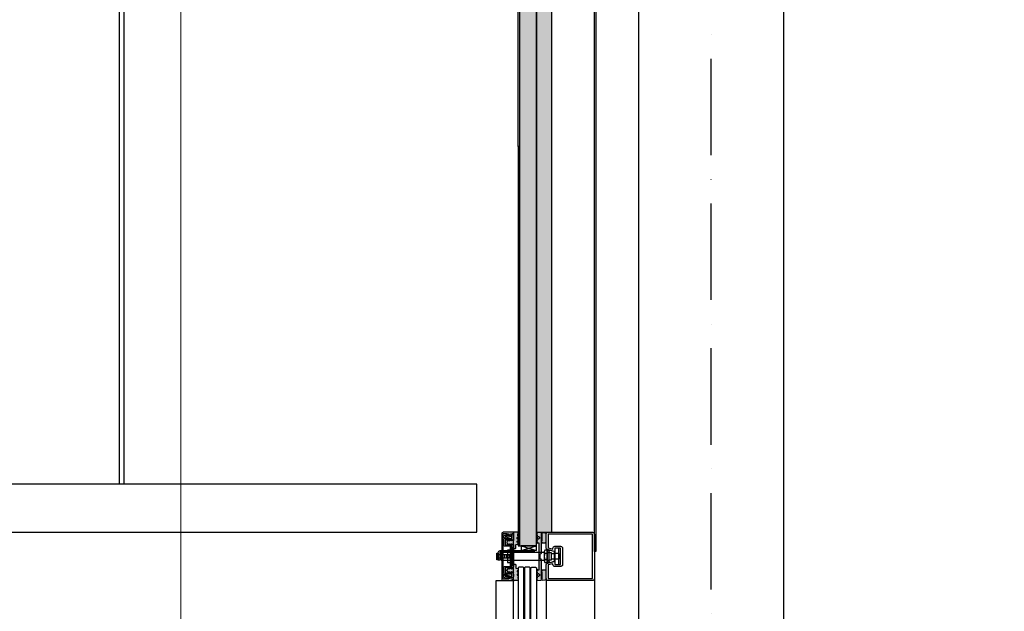
# Model space of a CAD drawing. Units: millimetres. Extents: x 3810838 to 3998203, y 13598633 to 13711337.
# Drawn here: x 3837212 to 3838233, y 13615963 to 13616576 of the extents above; entities that cross this region are included whole.
import ezdxf

# ---------------------------------------------------------------- set-up
doc = ezdxf.new("R2010")
doc.units = ezdxf.units.MM
doc.header["$MEASUREMENT"] = 0
for name, pattern in [('Cache NB mini', [50, 25, -25]), ('Trait point fin', [300, 100, -25, 0, -25, 100, -25, 0, -25]), ('VERDECKT2', [47.625, 31.75, -15.875])]:
    doc.linetypes.add(name, pattern=pattern)
for name, color, linetype in [('3BM3-AB-CV1 Cotation', 7, 'Continuous'), ('3BM3-AB-CV1 Faux-plafond', 7, 'Continuous'), ('3BM3-AB-CV1 Façades', 7, 'Continuous'), ('3BM3-AB-CV1 Portes', 7, 'Continuous')]:
    doc.layers.add(name, color=color, linetype=linetype)
doc.dimstyles.new('STYLE_GENERE__3', dxfattribs={"dimtxt": 75, "dimasz": 47.5, "dimexe": 0.18, "dimexo": 7, "dimgap": 0.09, "dimtad": 1, "dimdec": 0, "dimlfac": 0.1, "dimzin": 0, "dimdsep": 46, "dimtxsty": 'Standard', "dimblk": 'ARROWHEAD_6', "dimblk1": 'ARROWHEAD_6', "dimblk2": 'ARROWHEAD_6', "dimcen": 0.09, "dimclrd": 7, "dimclre": 7, "dimclrt": 7, "dimadec": 0, "dimazin": 0, "dimtfac": 1, "dimtdec": 4, "dimtmove": 0, "dimatfit": 3, "dimfxl": 0, "dimtolj": 1, "dimtzin": 0, "dimarcsym": 0})

# ---------------------------------------------------------------- blocks, each defined once
blk = doc.blocks.new('Mur_80', base_point=(3837686.4, 13616044.5))
at = {"layer": '3BM3-AB-CV1 Faux-plafond', "linetype": 'Continuous', "flags": 128}
for points in [[(3837686.4, 13616094.5), (3824906.4, 13616094.5)], [(3837686.4, 13616044.5), (3837686.4, 13616094.5)], [(3824906.4, 13616044.5), (3837686.4, 13616044.5)]]:
    blk.add_lwpolyline(points, dxfattribs=at)
blk = doc.blocks.new('*D347', base_point=(3845869.4, 13589848.9))
at = {"layer": '3BM3-AB-CV1 Cotation', "linetype": 'Continuous'}
for p, q in [((3925005.6, 13616069.5), (3925055.6, 13616019.5)), ((3925077.5, 13616044.5), (3924983.8, 13616044.5)), ((3925030.6, 13612784.5), (3925030.6, 13616044.5)), ((3925005.6, 13612809.5), (3925055.6, 13612759.5)), ((3925077.5, 13612784.5), (3924983.8, 13612784.5))]:
    blk.add_line(p, q, dxfattribs=at)
at = {"layer": '3BM3-AB-CV1 Cotation', "char_height": 75, "attachment_point": 7, "rotation": 90}
for s, insert in [('\\A1;{\\Ftxt.shx;5}', (3925015.6, 13615950.5)), ('\\A1;{\\Ftxt.shx;326}', (3925015.6, 13614311)), ('\\A1;{\\Ftxt.shx;8}', (3925015.6, 13612809.5))]:
    blk.add_mtext(s, dxfattribs=dict(at, insert=insert))
blk = doc.blocks.new('ARROWHEAD_6')
at = {"color": 0, "linetype": 'Continuous', "lineweight": 0}
for p, q in [((-0.5, -0.5), (0.5, 0.5)), ((0, 0), (-1, 0))]:
    blk.add_line(p, q, dxfattribs=at)
blk = doc.blocks.new('*D348', base_point=(3845869.4, 13589848.9))
at = {"layer": '3BM3-AB-CV1 Cotation', "linetype": 'Continuous'}
for p, q in [((3925005.6, 13616119.5), (3925055.6, 13616069.5)), ((3925077.5, 13616094.5), (3924983.8, 13616094.5)), ((3925030.6, 13616044.5), (3925030.6, 13616094.5)), ((3925005.6, 13616069.5), (3925055.6, 13616019.5)), ((3925077.5, 13616044.5), (3924983.8, 13616044.5))]:
    blk.add_line(p, q, dxfattribs=at)
blk = doc.blocks.new('*D349', base_point=(3845869.4, 13589848.9))
at = {"layer": '3BM3-AB-CV1 Cotation', "linetype": 'Continuous'}
for p, q in [((3925005.6, 13616869.4), (3925055.6, 13616819.4)), ((3925077.5, 13616844.4), (3924983.8, 13616844.4)), ((3925030.6, 13616094.5), (3925030.6, 13616844.4)), ((3925005.6, 13616119.5), (3925055.6, 13616069.5)), ((3925077.5, 13616094.5), (3924983.8, 13616094.5))]:
    blk.add_line(p, q, dxfattribs=at)
at = {"layer": '3BM3-AB-CV1 Cotation', "insert": (3925015.6, 13616400.5), "char_height": 75, "attachment_point": 7, "rotation": 90}
blk.add_mtext('\\A1;{\\Ftxt.shx;75}', dxfattribs=at)

msp = doc.modelspace()

# ---------------------------------------------------------------- hatches: boundary and pattern name
at = {"layer": '3BM3-AB-CV1 Façades', "linetype": 'Continuous'}
for points in [[(3837730.8, 13616030.5), (3837730.8, 13616728.5), (3837748.3, 13616728.5), (3837748.3, 13616030.5)], [(3837748.3, 13616044.5), (3837748.3, 13616714.5), (3837764.3, 13616714.5), (3837764.3, 13616044.5)]]:
    msp.add_hatch(color=256, dxfattribs=at).paths.add_polyline_path(points)
at = {"layer": '3BM3-AB-CV1 Façades', "linetype": 'Continuous', "lineweight": 0, "true_color": 0xb2b2b2}
for points in [[(3837728.8, 13616035.8, 0.611333), (3837728.8, 13616034, -0.664082), (3837728.7, 13616032.1), (3837727.1, 13616031.7, 0.333877), (3837726.8, 13616031.3), (3837726.8, 13616028.1, -0.408364), (3837726.4, 13616027.7), (3837724.8, 13616027.7, -0.417341), (3837724.3, 13616028.1), (3837724.3, 13616030.9), (3837724.6, 13616031.8, 0.505706), (3837724.4, 13616032), (3837723.9, 13616032), (3837722.2, 13616032.4, 0.571322), (3837722, 13616032.2), (3837722.1, 13616031.8, -0.715431), (3837721.7, 13616031.5), (3837720.6, 13616032.4, 1.14159), (3837720.3, 13616032, -0.700231), (3837720.1, 13616031.5), (3837717.8, 13616033.1, -0.508969), (3837717.8, 13616034.8), (3837720.1, 13616036.4, -0.754969), (3837720.4, 13616036.2), (3837720.2, 13616035.8, 0.776154), (3837720.6, 13616035.5), (3837721.7, 13616036.4, -0.715431), (3837722.1, 13616036.1), (3837722, 13616035.7, 0.571322), (3837722.2, 13616035.5), (3837723.9, 13616035.9), (3837724.5, 13616035.9, 0.503854), (3837724.6, 13616036.1), (3837724.3, 13616037.2), (3837724.3, 13616044.1, -0.414214), (3837724.7, 13616044.5), (3837728.8, 13616044.5, -0.462687), (3837729.3, 13616043.9), (3837728.8, 13616041.5, 0.264338), (3837729, 13616040.9, -0.514336), (3837728.8, 13616039.3, 0.590878), (3837728.8, 13616037.5, -0.602906)], [(3837728.8, 13616003.2, -0.602906), (3837728.8, 13616001.5, 0.590878), (3837728.8, 13615999.7, -0.514336), (3837729, 13615998.1, 0.264338), (3837728.8, 13615997.5), (3837729.3, 13615995.1, -0.462687), (3837728.8, 13615994.5), (3837724.7, 13615994.5, -0.414214), (3837724.3, 13615994.9), (3837724.3, 13616001.8), (3837724.6, 13616002.9, 0.503854), (3837724.5, 13616003.1), (3837723.9, 13616003.1), (3837722.2, 13616003.5, 0.571322), (3837722, 13616003.3), (3837722.1, 13616002.9, -0.715431), (3837721.7, 13616002.6), (3837720.6, 13616003.5, 0.776154), (3837720.2, 13616003.2), (3837720.4, 13616002.8, -0.754969), (3837720.1, 13616002.6), (3837717.8, 13616004.2, -0.508969), (3837717.8, 13616005.9), (3837720.1, 13616007.5, -0.700231), (3837720.3, 13616007, 1.14159), (3837720.6, 13616006.6), (3837721.7, 13616007.5, -0.715431), (3837722.1, 13616007.2), (3837722, 13616006.8, 0.571322), (3837722.2, 13616006.6), (3837723.9, 13616007), (3837724.4, 13616007, 0.505706), (3837724.6, 13616007.2), (3837724.3, 13616008.1), (3837724.3, 13616010.9, -0.417341), (3837724.8, 13616011.4), (3837726.4, 13616011.3, -0.408364), (3837726.8, 13616010.9), (3837726.8, 13616007.7, 0.333877), (3837727.1, 13616007.3), (3837728.7, 13616006.9, -0.664082), (3837728.8, 13616005, 0.611333)]]:
    msp.add_hatch(color=253, dxfattribs=at).paths.add_polyline_path(points)
h = msp.add_hatch(color=253, dxfattribs=at)
h.paths.add_polyline_path([(3837758.3, 13615996.3, -0.383423), (3837757.4, 13615995.3), (3837754.3, 13615995, -0.28215), (3837754.1, 13615995.2), (3837753.9, 13615995.5, 0.5807), (3837753.3, 13615995.5), (3837753.1, 13615995, -0.225643), (3837752.8, 13615994.9), (3837748.9, 13615994.5, -0.978805), (3837748.8, 13615995.5, 0.762741), (3837748.9, 13615996.3), (3837748.6, 13615996.5, -0.63707), (3837748.6, 13615997.2), (3837748.9, 13615997.4, 0.63707), (3837748.9, 13615998.1), (3837748.6, 13615998.3, -0.719425), (3837748.7, 13615999), (3837749.1, 13615999.1), (3837748.4, 13615999.8, -0.190511), (3837748.3, 13616000), (3837748.3, 13616000.4, -0.190511), (3837748.4, 13616000.7), (3837749.1, 13616001.3), (3837748.7, 13616001.4, -0.719425), (3837748.6, 13616002.2), (3837748.9, 13616002.3, 0.63707), (3837748.9, 13616003.1), (3837748.6, 13616003.2, -0.63707), (3837748.6, 13616003.9), (3837748.9, 13616004.1, 0.63707), (3837748.9, 13616004.8), (3837748.6, 13616005, -0.981041), (3837748.9, 13616005.7, 0.133407), (3837750.3, 13616005.3), (3837750.5, 13616005.3, 0.414341), (3837750.8, 13616005.6), (3837750.8, 13616033.4, 0.414277), (3837750.5, 13616033.7), (3837750.3, 13616033.7, 0.133407), (3837748.9, 13616033.3, -0.981041), (3837748.6, 13616034), (3837748.9, 13616034.2, 0.63707), (3837748.9, 13616034.9), (3837748.6, 13616035.1, -0.63707), (3837748.6, 13616035.8), (3837748.9, 13616036, 0.63707), (3837748.9, 13616036.7), (3837748.6, 13616036.8, -0.719425), (3837748.7, 13616037.6), (3837749.1, 13616037.7), (3837748.4, 13616038.4, -0.190511), (3837748.3, 13616038.6), (3837748.3, 13616039, -0.190511), (3837748.4, 13616039.2), (3837749.1, 13616039.9), (3837748.7, 13616040, -0.719425), (3837748.6, 13616040.7), (3837748.9, 13616040.9, 0.63707), (3837748.9, 13616041.6), (3837748.6, 13616041.8, -0.63707), (3837748.6, 13616042.5), (3837748.9, 13616042.7, 0.762741), (3837748.8, 13616043.5, -0.978805), (3837748.9, 13616044.5), (3837752.8, 13616044.1, -0.225643), (3837753.1, 13616044), (3837753.3, 13616043.5, 0.5807), (3837753.9, 13616043.5), (3837754.1, 13616043.8, -0.28215), (3837754.3, 13616044), (3837757.4, 13616043.7, -0.383423), (3837758.3, 13616042.7), (3837758.3, 13616034.7, -0.414214), (3837757.3, 13616033.7), (3837754.1, 13616033.7, -0.414214), (3837753.8, 13616034), (3837753.8, 13616034.3, 0.195597), (3837753.8, 13616034.4), (3837753.5, 13616034.8, -0.364568), (3837753.5, 13616035.1), (3837753.8, 13616035.5, 0.198921), (3837753.8, 13616035.6), (3837753.8, 13616042.7, 1), (3837753.3, 13616042.7), (3837753.3, 13616022.8, -0.267956), (3837753.2, 13616022.5), (3837752.3, 13616022, 0.267949), (3837752.1, 13616021.7), (3837752.1, 13616017.3, 0.267953), (3837752.3, 13616017), (3837753.2, 13616016.5, -0.267953), (3837753.3, 13616016.2), (3837753.3, 13615996.3, 1.000003), (3837753.8, 13615996.3), (3837753.8, 13616003.4, 0.198921), (3837753.8, 13616003.5), (3837753.5, 13616003.9, -0.364568), (3837753.5, 13616004.2), (3837753.8, 13616004.6, 0.195597), (3837753.8, 13616004.7), (3837753.8, 13616005, -0.414214), (3837754.1, 13616005.3), (3837757.3, 13616005.3, -0.414214), (3837758.3, 13616004.3)])
h.paths.add_polyline_path([(3837751.1, 13616037.9, 0.244698), (3837751.3, 13616038.3), (3837751.3, 13616039.3, 0.244698), (3837751.1, 13616039.7), (3837750.3, 13616040.2, 0.440011), (3837749.9, 13616040.1), (3837749.8, 13616040, -0.325263), (3837749.5, 13616039.8), (3837749.1, 13616039.9), (3837749.4, 13616039.6, -0.198912), (3837749.5, 13616039.3), (3837749.5, 13616038.3, -0.198912), (3837749.4, 13616038), (3837749.1, 13616037.7), (3837749.5, 13616037.8, -0.325263), (3837749.8, 13616037.6), (3837749.9, 13616037.5, 0.466308), (3837750.3, 13616037.3)], flags=0)
h.paths.add_polyline_path([(3837751.1, 13615999.3, 0.244698), (3837751.3, 13615999.7), (3837751.3, 13616000.7, 0.244698), (3837751.1, 13616001.1), (3837750.3, 13616001.7, 0.466308), (3837749.9, 13616001.5), (3837749.8, 13616001.4, -0.325263), (3837749.5, 13616001.2), (3837749.1, 13616001.3), (3837749.4, 13616001.1, -0.198912), (3837749.5, 13616000.7), (3837749.5, 13615999.7, -0.198912), (3837749.4, 13615999.4), (3837749.1, 13615999.1), (3837749.5, 13615999.2, -0.325263), (3837749.8, 13615999.1), (3837749.9, 13615998.9, 0.440011), (3837750.3, 13615998.8)], flags=0)

# ---------------------------------------------------------------- linework, layer by layer
at = {"layer": '3BM3-AB-CV1 Faux-plafond', "linetype": 'Continuous'}
for p, q in [((3837315.8, 13616094.5), (3837315.8, 13616844.4)), ((3837320.8, 13616094.5), (3837320.8, 13616844.4))]:
    msp.add_line(p, q, dxfattribs=at)
at = {"layer": '3BM3-AB-CV1 Façades', "linetype": 'Cache NB mini'}
for p, q in [((3837716.6, 13616021.5), (3837717.2, 13616021.5)), ((3837717.2, 13616017.5), (3837716.6, 13616017.5)), ((3837717.2, 13616021.5), (3837717.2, 13616017.5)), ((3837771.3, 13616022.5), (3837767.3, 13616022.5)), ((3837771.3, 13616016.5), (3837767.3, 13616016.5))]:
    msp.add_line(p, q, dxfattribs=at)
at = {"layer": '3BM3-AB-CV1 Façades', "linetype": 'Continuous'}
for p, q in [((3837756.4, 13616024.3), (3837756.4, 13616014.7)), ((3837756.9, 13616022.7), (3837758.9, 13616022.7)), ((3837756.9, 13616016.3), (3837758.9, 13616016.3)), ((3837759.4, 13616024.3), (3837759.4, 13616014.7)), ((3837759.4, 13616024.3), (3837759.4, 13616014.7)), ((3837759.4, 13616023.5), (3837761.4, 13616023.5)), ((3837759.4, 13616015.5), (3837761.4, 13616015.5)), ((3837761.4, 13616013.9), (3837761.4, 13616025.2)), ((3837758.3, 13615996.5), (3837758.3, 13615165.9)), ((3837808.3, 13615996.5), (3837808.3, 13615182.5)), ((3837724.3, 13615165.5), (3837724.3, 13615994.5))]:
    msp.add_line(p, q, dxfattribs=at)
at = {"layer": '3BM3-AB-CV1 Façades', "linetype": 'Continuous', "flags": 128}
for points in [[(3838004.3, 13617254.5), (3838004.3, 13615084.5)], [(3837854.3, 13615084.5), (3837854.3, 13617064.5)], [(3837706.3, 13615189.6), (3837706.3, 13615994.5), (3837724.3, 13615994.5), (3837724.3, 13616044.5)], [(3837721.3, 13616025.9), (3837718.3, 13616025.9), (3837718.3, 13616013.2), (3837721.3, 13616013.2)], [(3837748.3, 13616025.5), (3837732.3, 13616025.5), (3837748.3, 13616030.5), (3837732.3, 13616030.5), (3837748.3, 13616025.5), (3837748.3, 13616030.5), (3837732.3, 13616030.5), (3837732.3, 13616025.5)], [(3837756.4, 13616023.5), (3837711.7, 13616023.5), (3837710.2, 13616022), (3837710.2, 13616017), (3837711.7, 13616015.5), (3837756.4, 13616015.5)], [(3837711.7, 13616023.5), (3837711.7, 13616015.5)], [(3837718.3, 13616017.5), (3837715.8, 13616017.5), (3837715.3, 13616017.9), (3837715.3, 13616021.1), (3837715.8, 13616021.5)], [(3837715.8, 13616021.5), (3837718.3, 13616021.5)], [(3837766.9, 13616022.5), (3837767.3, 13616022.5)], [(3837767.3, 13616016.5), (3837766.9, 13616016.5)], [(3837771.3, 13616022.4), (3837771.9, 13616021.9), (3837771.9, 13616017.1), (3837771.3, 13616016.6)]]:
    msp.add_lwpolyline(points, dxfattribs=at)
at = {"layer": '3BM3-AB-CV1 Façades', "linetype": 'Trait point fin', "flags": 128}
msp.add_lwpolyline([(3837929.3, 13615084.5), (3837929.3, 13617064.5)], dxfattribs=at)
at = {"layer": '3BM3-AB-CV1 Façades', "linetype": 'Continuous', "flags": 128}
for points in [[(3837809.8, 13616734.5), (3837809.8, 13616024.5), (3837808.3, 13616024.5), (3837808.3, 13616734.5)], [(3837730.8, 13616728.5), (3837730.8, 13616444.5), (3837729.3, 13616444.5), (3837729.3, 13616728.5)], [(3837730.8, 13616030.5), (3837748.3, 13616030.5), (3837748.3, 13616728.5), (3837730.8, 13616728.5)], [(3837748.3, 13616044.5), (3837764.3, 13616044.5), (3837764.3, 13616714.5), (3837748.3, 13616714.5)], [(3837730.8, 13616030.5), (3837730.8, 13616444.5), (3837729.3, 13616444.5), (3837729.3, 13616030.5)], [(3837721.3, 13616009.5), (3837721.3, 13616029.5), (3837722.8, 13616029.5), (3837722.8, 13616009.5)], [(3837767.3, 13616028), (3837767.3, 13616011), (3837771.3, 13616011), (3837771.3, 13616028)], [(3837730.3, 13616008.5), (3837729.3, 13616007.5), (3837729.3, 13615171), (3837729.8, 13615170.5), (3837734.8, 13615170.5), (3837735.3, 13615171), (3837735.3, 13616007.5), (3837734.3, 13616008.5)], [(3837736.8, 13616008.5), (3837735.8, 13616007.5), (3837735.8, 13615171), (3837736.3, 13615170.5), (3837741.3, 13615170.5), (3837741.8, 13615171), (3837741.8, 13616007.5), (3837740.8, 13616008.5)], [(3837747.3, 13616008.5), (3837748.3, 13616007.5), (3837748.3, 13615171), (3837747.8, 13615170.5), (3837742.8, 13615170.5), (3837742.3, 13615171), (3837742.3, 13616007.5), (3837743.3, 13616008.5)]]:
    msp.add_lwpolyline(points, close=True, dxfattribs=at)
for points in [[(3837712.3, 13616043), (3837712.3, 13615996, 0.414214), (3837713.8, 13615994.5), (3837724, 13615994.5, 0.414214), (3837724.3, 13615994.8), (3837724.3, 13615995.3), (3837719.8, 13615996.5, 0.414214), (3837719.5, 13615996.3), (3837719.4, 13615996), (3837717.8, 13615996), (3837717.8, 13615995.8), (3837714.1, 13615995.8, -0.414214), (3837713.6, 13615996.3), (3837713.6, 13616042.7, -0.414214), (3837714.1, 13616043.2), (3837717.8, 13616043.2), (3837717.8, 13616043), (3837719.4, 13616043), (3837719.5, 13616042.7, 0.414214), (3837719.8, 13616042.5), (3837724.3, 13616043.7), (3837724.3, 13616044.2, 0.414214), (3837724, 13616044.5), (3837713.8, 13616044.5, 0.414214)], [(3837724.3, 13616030), (3837724.3, 13616009.1, -0.414214), (3837722.8, 13616007.6), (3837715.8, 13616007.6), (3837715.8, 13616002.6), (3837722.8, 13616002.6, -0.414214), (3837724.3, 13616001.1), (3837724.3, 13615998.7, -0.497954), (3837722.4, 13615997.2), (3837716, 13615999.1), (3837715.9, 13615998.9), (3837719.5, 13615997.8), (3837719.1, 13615996.4), (3837715.5, 13615997.4, -1), (3837716.4, 13616000.5), (3837722.8, 13615998.7), (3837722.8, 13616001.1), (3837715.8, 13616001.1, -0.414214), (3837714.3, 13616002.6), (3837714.3, 13616007.6, -0.414214), (3837715.8, 13616009.1), (3837722.8, 13616009.1), (3837722.8, 13616030), (3837715.8, 13616030, -0.414214), (3837714.3, 13616031.5), (3837714.3, 13616036.5, -0.414214), (3837715.8, 13616038), (3837722.8, 13616038), (3837722.8, 13616040.4), (3837716.4, 13616038.5, -1), (3837715.5, 13616041.6), (3837719.1, 13616042.6), (3837719.5, 13616041.2), (3837715.9, 13616040.2), (3837716, 13616040), (3837722.4, 13616041.8, -0.497954), (3837724.3, 13616040.4), (3837724.3, 13616038, -0.414214), (3837722.8, 13616036.5), (3837715.8, 13616036.5), (3837715.8, 13616031.5), (3837722.8, 13616031.5, -0.414214)], [(3837724.8, 13616027.7), (3837726.4, 13616027.7, 0.408364), (3837726.8, 13616028.1), (3837726.8, 13616031.3, -0.333877), (3837727.1, 13616031.7), (3837728.7, 13616032.1, 0.664082), (3837728.8, 13616034, -0.611333), (3837728.8, 13616035.8, 0.602906), (3837728.8, 13616037.5, -0.590878), (3837728.8, 13616039.3, 0.514336), (3837729, 13616040.9, -0.269347), (3837728.8, 13616041.5), (3837729.3, 13616043.9, 0.458401), (3837728.8, 13616044.5), (3837724.7, 13616044.5, 0.414214), (3837724.3, 13616044.1), (3837724.3, 13616037.2), (3837724.6, 13616036.1, -0.503854), (3837724.5, 13616035.9), (3837723.9, 13616035.9), (3837722.2, 13616035.5, -0.571322), (3837722, 13616035.7), (3837722.1, 13616036.1, 0.715431), (3837721.7, 13616036.4), (3837720.6, 13616035.5, -0.776154), (3837720.2, 13616035.8), (3837720.4, 13616036.2, 0.754969), (3837720.1, 13616036.4), (3837717.8, 13616034.8, 0.508969), (3837717.8, 13616033.1), (3837720.1, 13616031.5, 0.754969), (3837720.4, 13616031.7), (3837720.2, 13616032.1, -0.776154), (3837720.6, 13616032.4), (3837721.7, 13616031.5, 0.715431), (3837722.1, 13616031.8), (3837722, 13616032.2, -0.571322), (3837722.2, 13616032.4), (3837723.9, 13616032), (3837724.4, 13616032, -0.505706), (3837724.6, 13616031.8), (3837724.3, 13616030.9), (3837724.3, 13616028.1, 0.417341)], [(3837750.8, 13616011.2), (3837750.8, 13616005.6, -0.414341), (3837750.5, 13616005.3), (3837750.3, 13616005.3, -0.133407), (3837748.9, 13616005.7, 0.981041), (3837748.6, 13616005), (3837748.9, 13616004.8, -0.63707), (3837748.9, 13616004.1), (3837748.6, 13616003.9, 0.63707), (3837748.6, 13616003.2), (3837748.9, 13616003.1, -0.63707), (3837748.9, 13616002.3), (3837748.6, 13616002.2, 0.719425), (3837748.7, 13616001.4), (3837749.1, 13616001.3), (3837748.4, 13616000.7, 0.190511), (3837748.3, 13616000.4), (3837748.3, 13616000, 0.190511), (3837748.4, 13615999.8), (3837749.1, 13615999.1), (3837748.7, 13615999, 0.719425), (3837748.6, 13615998.3), (3837748.9, 13615998.1, -0.63707), (3837748.9, 13615997.4), (3837748.6, 13615997.2, 0.63707), (3837748.6, 13615996.5), (3837748.9, 13615996.3, -0.762741), (3837748.8, 13615995.5, 0.978805), (3837748.9, 13615994.5), (3837752.8, 13615994.9, 0.225643), (3837753.1, 13615995), (3837753.3, 13615995.5, -0.5807), (3837753.9, 13615995.5), (3837754.1, 13615995.2, 0.28215), (3837754.3, 13615995), (3837757.4, 13615995.3, 0.383423), (3837758.3, 13615996.3), (3837758.3, 13616004.3, 0.414214), (3837757.3, 13616005.3), (3837754.1, 13616005.3, 0.414214), (3837753.8, 13616005), (3837753.8, 13616004.7, -0.195597), (3837753.8, 13616004.6), (3837753.5, 13616004.2, 0.364568), (3837753.5, 13616003.9), (3837753.8, 13616003.5, -0.198921), (3837753.8, 13616003.4), (3837753.8, 13615996.3, -1), (3837753.3, 13615996.3), (3837753.3, 13616016.2, 0.267953), (3837753.2, 13616016.5), (3837752.3, 13616017, -0.267953), (3837752.1, 13616017.3), (3837752.1, 13616021.7, -0.267949), (3837752.3, 13616022), (3837753.2, 13616022.5, 0.267956), (3837753.3, 13616022.8), (3837753.3, 13616042.7, -1), (3837753.8, 13616042.7), (3837753.8, 13616035.6, -0.198921), (3837753.8, 13616035.5), (3837753.5, 13616035.1, 0.364568), (3837753.5, 13616034.8), (3837753.8, 13616034.4, -0.195597), (3837753.8, 13616034.3), (3837753.8, 13616034, 0.414214), (3837754.1, 13616033.7), (3837757.3, 13616033.7, 0.414214), (3837758.3, 13616034.7), (3837758.3, 13616042.7, 0.383423), (3837757.4, 13616043.7), (3837754.3, 13616044, 0.28215), (3837754.1, 13616043.8), (3837753.9, 13616043.5, -0.5807), (3837753.3, 13616043.5), (3837753.1, 13616044, 0.225643), (3837752.8, 13616044.1), (3837748.9, 13616044.5, 0.978805), (3837748.8, 13616043.5, -0.762741), (3837748.9, 13616042.7), (3837748.6, 13616042.5, 0.63707), (3837748.6, 13616041.8), (3837748.9, 13616041.6, -0.63707), (3837748.9, 13616040.9), (3837748.6, 13616040.7, 0.719425), (3837748.7, 13616040), (3837749.1, 13616039.9), (3837748.4, 13616039.2, 0.190511), (3837748.3, 13616039), (3837748.3, 13616038.6, 0.190511), (3837748.4, 13616038.4), (3837749.1, 13616037.7), (3837748.7, 13616037.6, 0.719425), (3837748.6, 13616036.8), (3837748.9, 13616036.7, -0.63707), (3837748.9, 13616036), (3837748.6, 13616035.8, 0.63707), (3837748.6, 13616035.1), (3837748.9, 13616034.9, -0.63707), (3837748.9, 13616034.2), (3837748.6, 13616034, 0.981041), (3837748.9, 13616033.3, -0.133407), (3837750.3, 13616033.7), (3837750.5, 13616033.7, -0.414277), (3837750.8, 13616033.4)], [(3837751.3, 13616039.3), (3837751.3, 13616038.3, -0.244698), (3837751.1, 13616037.9), (3837750.3, 13616037.3, -0.466308), (3837749.9, 13616037.5), (3837749.8, 13616037.6, 0.325263), (3837749.5, 13616037.8), (3837749.1, 13616037.7), (3837749.4, 13616038, 0.198912), (3837749.5, 13616038.3), (3837749.5, 13616039.3, 0.198912), (3837749.4, 13616039.6), (3837749.1, 13616039.9), (3837749.5, 13616039.8, 0.325263), (3837749.8, 13616040), (3837749.9, 13616040.1, -0.440011), (3837750.3, 13616040.2), (3837751.1, 13616039.7, -0.244698)], [(3837767.3, 13616013.9), (3837767.3, 13616011), (3837773.3, 13616011), (3837773.3, 13616028), (3837767.3, 13616028), (3837767.3, 13616025.2, -0.493145), (3837766.7, 13616024.7), (3837759.8, 13616026.5, -0.339454), (3837758.3, 13616028.5), (3837758.3, 13616042.5, -0.414214), (3837760.3, 13616044.5), (3837806.3, 13616044.5, -0.414214), (3837808.3, 13616042.5), (3837808.3, 13615996.5, -0.414214), (3837806.3, 13615994.5), (3837760.3, 13615994.5, -0.414214), (3837758.3, 13615996.5), (3837758.3, 13616010.6, -0.339454), (3837759.8, 13616012.5), (3837766.7, 13616014.3, -0.493145)], [(3837765.3, 13616011), (3837765.3, 13616011.9), (3837760.3, 13616010.6), (3837760.3, 13615996.5), (3837806.3, 13615996.5), (3837806.3, 13616042.5), (3837760.3, 13616042.5), (3837760.3, 13616028.5), (3837765.3, 13616027.1), (3837765.3, 13616028, -0.414214), (3837767.3, 13616030), (3837773.3, 13616030, -0.414214), (3837775.3, 13616028), (3837775.3, 13616011, -0.414214), (3837773.3, 13616009), (3837767.3, 13616009, -0.414214)], [(3837756.9, 13616013.2), (3837758.9, 13616013.2, 0.314918), (3837758.9, 13616016.3, 0.157459), (3837758.9, 13616022.7, 0.314918), (3837758.9, 13616025.9), (3837756.9, 13616025.9, 0.314918), (3837756.9, 13616022.7, 0.157459), (3837756.9, 13616016.3, 0.314918)], [(3837766.9, 13616014.7), (3837766.9, 13616024.3, 0.334595), (3837766.7, 13616024.6), (3837762.7, 13616025.7, 0.313546), (3837762.2, 13616025.6, -0.238392), (3837761.4, 13616025.2), (3837759.4, 13616025.2), (3837759.4, 13616013.9), (3837761.4, 13616013.9, -0.238393), (3837762.2, 13616013.4, 0.313547), (3837762.7, 13616013.3), (3837766.7, 13616014.4, 0.334595)], [(3837708.5, 13616016), (3837707.4, 13616016, -0.414214), (3837707.2, 13616016.2), (3837707.2, 13616022.8, -0.414214), (3837707.4, 13616023), (3837708.5, 13616023, -0.414214), (3837708.7, 13616022.8), (3837708.7, 13616016.2, -0.414214)], [(3837708.7, 13616015.5), (3837708.7, 13616023.5, -0.414214), (3837710.7, 13616025.5), (3837745.7, 13616025.5), (3837745.7, 13616024), (3837710.7, 13616024, 0.414214), (3837710.2, 13616023.5), (3837710.2, 13616015.5)], [(3837724.8, 13616011.4), (3837726.4, 13616011.3, -0.408364), (3837726.8, 13616010.9), (3837726.8, 13616007.7, 0.333877), (3837727.1, 13616007.3), (3837728.7, 13616006.9, -0.664082), (3837728.8, 13616005, 0.611333), (3837728.8, 13616003.2, -0.602906), (3837728.8, 13616001.5, 0.590878), (3837728.8, 13615999.7, -0.514336), (3837729, 13615998.1, 0.269347), (3837728.8, 13615997.5), (3837729.3, 13615995.1, -0.458401), (3837728.8, 13615994.5), (3837724.7, 13615994.5, -0.414214), (3837724.3, 13615994.9), (3837724.3, 13616001.8), (3837724.6, 13616002.9, 0.503854), (3837724.5, 13616003.1), (3837723.9, 13616003.1), (3837722.2, 13616003.5, 0.571322), (3837722, 13616003.3), (3837722.1, 13616002.9, -0.715431), (3837721.7, 13616002.6), (3837720.6, 13616003.5, 0.776154), (3837720.2, 13616003.2), (3837720.4, 13616002.8, -0.754969), (3837720.1, 13616002.6), (3837717.8, 13616004.2, -0.508969), (3837717.8, 13616005.9), (3837720.1, 13616007.5, -0.754969), (3837720.4, 13616007.3), (3837720.2, 13616006.9, 0.776154), (3837720.6, 13616006.6), (3837721.7, 13616007.5, -0.715431), (3837722.1, 13616007.2), (3837722, 13616006.8, 0.571322), (3837722.2, 13616006.6), (3837723.9, 13616007), (3837724.4, 13616007, 0.505706), (3837724.6, 13616007.2), (3837724.3, 13616008.1), (3837724.3, 13616010.9, -0.417341)], [(3837750.3, 13616001.7), (3837751.1, 13616001.1, -0.244698), (3837751.3, 13616000.7), (3837751.3, 13615999.7, -0.244698), (3837751.1, 13615999.3), (3837750.3, 13615998.8, -0.440011), (3837749.9, 13615998.9), (3837749.8, 13615999.1, 0.325263), (3837749.5, 13615999.2), (3837749.1, 13615999.1), (3837749.4, 13615999.4, 0.198912), (3837749.5, 13615999.7), (3837749.5, 13616000.7, 0.198912), (3837749.4, 13616001.1), (3837749.1, 13616001.3), (3837749.5, 13616001.2, 0.325263), (3837749.8, 13616001.4), (3837749.9, 13616001.5, -0.466308)]]:
    msp.add_lwpolyline(points, format="xyb", close=True, dxfattribs=at)
at = {"layer": '3BM3-AB-CV1 Façades', "linetype": 'VERDECKT2', "flags": 128}
msp.add_lwpolyline([(3837708.7, 13616021.8, 0.360911), (3837708.9, 13616021.5), (3837709.9, 13616021.3), (3837710.6, 13616021.5), (3837719.1, 13616021.5), (3837719.9, 13616020.8), (3837719.9, 13616018.3), (3837719.1, 13616017.5), (3837710.6, 13616017.5), (3837709.9, 13616017.7), (3837708.9, 13616017.6, 0.360911), (3837708.7, 13616017.3)], format="xyb", dxfattribs=at)
at = {"layer": '3BM3-AB-CV1 Façades', "linetype": 'Cache NB mini', "flags": 128}
for points in [[(3837717.2, 13616021.1), (3837722.2, 13616021.1), (3837723.1, 13616019.5), (3837722.2, 13616017.9), (3837717.2, 13616017.9)], [(3837718.3, 13616021.5), (3837724.3, 13616021.5)], [(3837724.3, 13616017.5), (3837718.3, 13616017.5)], [(3837761.4, 13616023.5), (3837763.4, 13616023.5), (3837763.4, 13616015.5), (3837761.4, 13616015.5)]]:
    msp.add_lwpolyline(points, dxfattribs=at)
for points in [[(3837763.4, 13616023.3, 0.414214), (3837764.2, 13616022.5), (3837766.9, 13616022.5)], [(3837766.9, 13616016.5), (3837764.2, 13616016.5, 0.414214), (3837763.4, 13616015.7)]]:
    msp.add_lwpolyline(points, format="xyb", dxfattribs=at)
at = {"layer": '3BM3-AB-CV1 Façades', "linetype": 'Continuous'}
msp.add_circle((3837724.3, 13615994.5), 0.5, dxfattribs=at)
msp.add_circle((3837724.3, 13615994.5), 0.5, dxfattribs=at)
at = {"layer": '3BM3-AB-CV1 Portes', "color": 8, "linetype": 'Continuous', "lineweight": 0}
msp.add_line((3837379.4, 13612784.5), (3837379.4, 13616844.4), dxfattribs=at)

# ---------------------------------------------------------------- block references
at = {"layer": '3BM3-AB-CV1 Faux-plafond'}
msp.add_blockref('Mur_80', (3837686.4, 13616044.5), dxfattribs=at)

# ---------------------------------------------------------------- dimensions: what is measured, and where the dimension line sits
at = {"layer": '3BM3-AB-CV1 Cotation', "linetype": 'Continuous'}
for base, p1, p2, picture, middle in [((3925030.6, 13616844.4), (3830819.4, 13616094.5), (3829669.4, 13616844.4), '*D349', (3924978.1, 13616463.7)), ((3925030.6, 13616094.5), (3830819.4, 13616044.5), (3830819.4, 13616094.5), '*D348', (3924978.1, 13615982.1)), ((3925030.6, 13616044.5), (3829669.4, 13612784.5), (3830819.4, 13616044.5), '*D347', (3924978.1, 13614405.9))]:
    dim = msp.add_linear_dim(base=base, p1=p1, p2=p2, angle=90, dimstyle='STYLE_GENERE__3', dxfattribs=at)
    dim.commit()
    dim.dimension.update_dxf_attribs({"geometry": picture, "text_midpoint": middle, "dimtype": 160, "text_rotation": 90})

doc.saveas('drawing.dxf')
